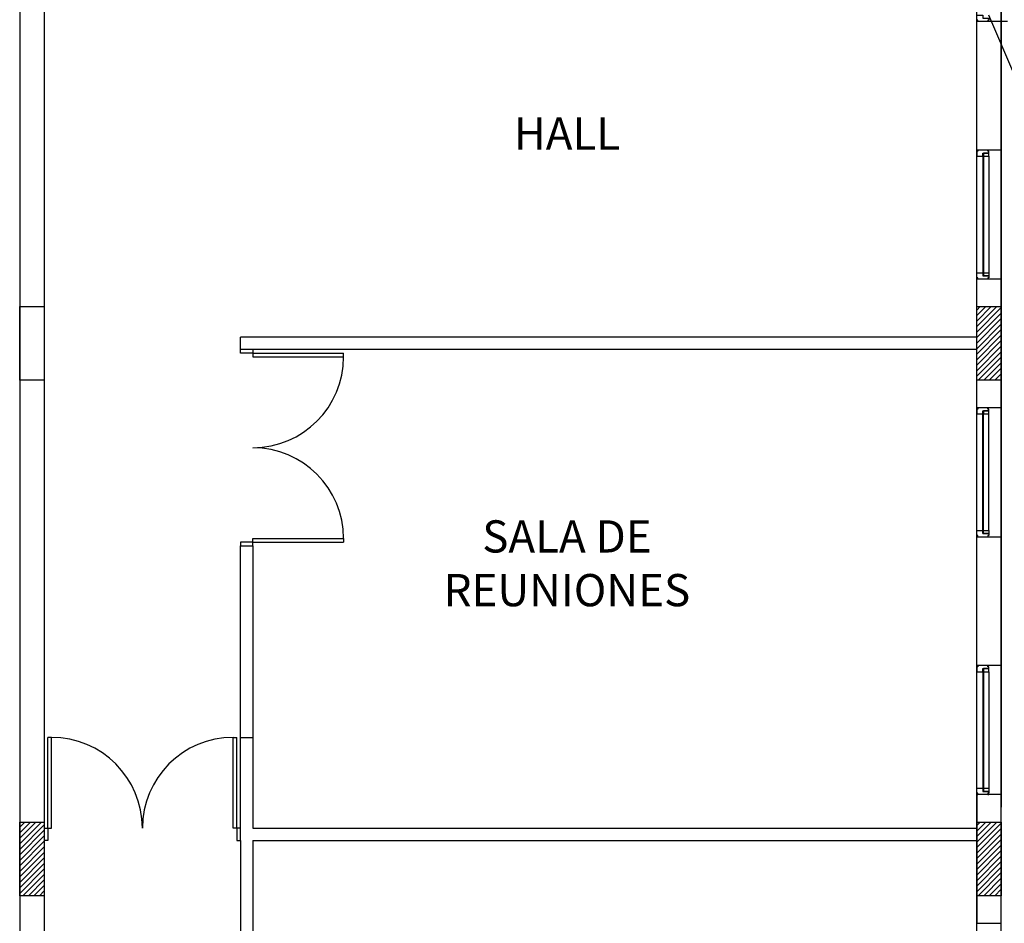
# Model space of a CAD drawing. Units: feet. Extents: x 205 to 2599, y -854 to 517.
# Drawn here: x 336 to 344, y 200 to 207 of the extents above; entities that cross this region are included whole.
import ezdxf

# ---------------------------------------------------------------- set-up
doc = ezdxf.new("R2010")
doc.units = ezdxf.units.FT
doc.header["$LTSCALE"] = 10
doc.header["$MEASUREMENT"] = 0
doc.linetypes.add('CONTINUA', pattern=[0])
doc.linetypes.add('HIDDEN', pattern=[9.525, 6.35, -3.175])
for name, color, linetype in [('carpinteria', 2, 'Continuous'), ('ejes', 1, 'HIDDEN'), ('estructura', 1, 'Continuous')]:
    doc.layers.add(name, color=color, linetype=linetype)
pattern_1 = [(45, (-132.36823, 242.030018), (-0.0224506403, 0.0224506403), [])]

# ---------------------------------------------------------------- blocks, each defined once
blk = doc.blocks.new('44')
h = blk.add_hatch()
h.set_pattern_fill('ANSI31', color=2, scale=0.01, style=0)
h.set_pattern_definition([(45, (-40.414904, -21), (-0.0224506403, 0.0224506403), [])])
h.paths.add_polyline_path([(187.3761, 186.4992), (187.3761, 185.8992), (187.1761, 185.8992), (187.1761, 186.4992)])
h = blk.add_hatch()
h.set_pattern_fill('ANSI31', color=2, scale=0.01, style=0)
h.set_pattern_definition([(45, (-40.414904, -25.2), (-0.0224506403, 0.0224506403), [])])
h.paths.add_polyline_path([(187.3761, 182.2992), (187.3761, 181.6992), (187.1761, 181.6992), (187.1761, 182.2992)])
at = {"layer": 'estructura'}
h = blk.add_hatch(dxfattribs=at)
h.set_pattern_fill('ANSI31', color=256, scale=0.01, style=0)
h.set_pattern_definition(pattern_1)
h.paths.add_polyline_path([(179.5761, 173.8992), (179.5761, 173.2992), (179.3761, 173.2992), (179.3761, 173.8992)])
h.paths.add_polyline_path([(179.5761, 178.0992), (179.5761, 177.4992), (179.3761, 177.4992), (179.3761, 178.0992)])
h.paths.add_polyline_path([(179.5761, 182.2992), (179.5761, 181.6992), (179.3761, 181.6992), (179.3761, 182.2992)])
h = blk.add_hatch(dxfattribs=at)
h.set_pattern_fill('ANSI31', color=5, scale=0.01, style=0)
h.set_pattern_definition(pattern_1)
h.paths.add_polyline_path([(179.5761, 173.8992), (179.5761, 173.2992), (179.3761, 173.2992), (179.3761, 173.8992)])
h.paths.add_polyline_path([(179.5761, 178.0992), (179.5761, 177.4992), (179.3761, 177.4992), (179.3761, 178.0992)])
h.paths.add_polyline_path([(179.5761, 182.2992), (179.5761, 181.6992), (179.3761, 181.6992), (179.3761, 182.2992)])
for p, q in [((187.1761, 177.2742), (187.1761, 212.2392)), ((187.3761, 188.8242), (187.4261, 188.8242)), ((181.1761, 186.1192), (181.1761, 186.1492)), ((181.2761, 186.1192), (181.1761, 186.1192)), ((181.2761, 186.1492), (181.2761, 186.1192)), ((181.2761, 186.1192), (182.0161, 186.1192)), ((181.2761, 186.1192), (181.2761, 186.0892)), ((182.0161, 186.0892), (182.0161, 186.1192)), ((181.2761, 186.0892), (182.0161, 186.0892)), ((181.2761, 184.6092), (182.0161, 184.6092)), ((181.2761, 184.5792), (181.2761, 184.6092)), ((182.0161, 184.6092), (182.0161, 184.5792)), ((181.1761, 184.5792), (181.1761, 184.5492)), ((181.2761, 184.5792), (181.1761, 184.5792)), ((181.2761, 184.5792), (182.0161, 184.5792)), ((181.2761, 184.5492), (181.2761, 184.5792)), ((179.6061, 182.2492), (179.6061, 182.9892)), ((179.6361, 182.9892), (179.6061, 182.9892)), ((179.6361, 182.2492), (179.6361, 182.9892)), ((181.1161, 182.2492), (181.1161, 182.9892)), ((181.1161, 182.9892), (181.1461, 182.9892)), ((181.1461, 182.2492), (181.1461, 182.9892)), ((179.5761, 182.2492), (179.6061, 182.2492)), ((179.6061, 182.2492), (179.6061, 182.1492)), ((179.6061, 182.2492), (179.6361, 182.2492)), ((181.1461, 182.2492), (181.1161, 182.2492)), ((181.1761, 182.2492), (181.1461, 182.2492)), ((181.1461, 182.2492), (181.1461, 182.1492)), ((179.6061, 182.1492), (179.5761, 182.1492)), ((181.1461, 182.1492), (181.1761, 182.1492))]:
    blk.add_line(p, q)
at = {"color": 5}
for p, q in [((179.3761, 195.8104), (179.3761, 187.8292)), ((179.5761, 195.8104), (179.5761, 187.8292)), ((187.1761, 186.2492), (181.1761, 186.2492)), ((181.1761, 186.1492), (181.1761, 186.2492)), ((187.1761, 186.1492), (181.1761, 186.1492)), ((181.1761, 182.2492), (181.1761, 184.5492)), ((181.1761, 184.5492), (181.2761, 184.5492)), ((181.2761, 184.5492), (181.2761, 182.2492)), ((181.1761, 182.9892), (181.2761, 182.9892)), ((181.1761, 182.1492), (181.1761, 182.3324)), ((181.1761, 182.1492), (181.1761, 181.1492)), ((181.2761, 182.1492), (187.1761, 182.1492)), ((181.2761, 182.1492), (181.2761, 181.1492))]:
    blk.add_line(p, q, dxfattribs=at)
at = {"linetype": 'HIDDEN', "ltscale": 0.05}
blk.add_line((187.3761, 195.1242), (187.3761, 182.5242), dxfattribs=at)
blk.add_line((187.3761, 195.1242), (187.3761, 182.5242), dxfattribs=at)
at = {"color": 5}
for points in [[(179.3761, 212.7392), (179.3761, 194.7992), (179.3761, 194.6992), (179.3761, 169.1992)], [(179.5761, 190.0992), (179.5761, 184.6992)], [(179.5761, 189.7892), (179.5761, 169.1992)], [(179.5761, 188.3292), (179.5761, 185.1692)], [(179.5761, 188.3292), (179.5761, 185.1692)], [(181.2761, 182.2492), (187.1761, 182.2492)]]:
    blk.add_lwpolyline(points, dxfattribs=at)
for points in [[(187.1761, 188.8242), (187.3761, 188.8242), (187.3761, 187.7742), (187.1761, 187.7742)], [(187.1761, 188.8242), (187.3761, 188.8242), (187.3761, 187.7742), (187.1761, 187.7742)], [(187.1761, 186.7242), (187.3761, 186.7242), (187.3761, 185.6742), (187.1761, 185.6742)], [(187.3761, 186.4992), (187.3761, 185.8992), (187.1761, 185.8992), (187.1761, 186.4992)], [(187.3761, 186.4992), (187.3761, 185.8992), (187.1761, 185.8992), (187.1761, 186.4992)], [(187.3761, 186.4992), (187.3761, 185.8992), (187.1761, 185.8992), (187.1761, 186.4992)], [(187.1761, 184.6242), (187.3761, 184.6242), (187.3761, 183.5742), (187.1761, 183.5742)], [(187.1761, 181.4742), (187.3761, 181.4742), (187.3761, 182.5242), (187.1761, 182.5242)], [(187.3761, 182.2992), (187.3761, 181.6992), (187.1761, 181.6992), (187.1761, 182.2992)], [(187.3761, 182.2992), (187.3761, 181.6992), (187.1761, 181.6992), (187.1761, 182.2992)], [(187.3761, 182.2992), (187.3761, 181.6992), (187.1761, 181.6992), (187.1761, 182.2992)]]:
    blk.add_lwpolyline(points, close=True, dxfattribs=at)
for centre, start, end in [((181.2761, 186.0892), 270, 0), ((181.2761, 184.6092), 0, 90), ((179.6361, 182.2492), 0, 90), ((181.1161, 182.2492), 90, 180)]:
    blk.add_arc(centre, 0.74, start, end)
at = {"layer": 'carpinteria', "linetype": 'CONTINUA'}
for p, q in [((187.2262, 187.7242), (187.2262, 187.7492)), ((187.2262, 186.7742), (187.2262, 186.7492)), ((187.2262, 185.6242), (187.2262, 185.6492)), ((187.2262, 184.6742), (187.2262, 184.6492)), ((187.2262, 183.5242), (187.2262, 183.5492)), ((187.2262, 182.5742), (187.2262, 182.5492))]:
    blk.add_line(p, q, dxfattribs=at)
at = {"layer": 'carpinteria', "color": 1, "linetype": 'CONTINUA'}
for p, q in [((187.2262, 187.7492), (187.2262, 186.7492)), ((187.2322, 187.7492), (187.2322, 186.7492)), ((187.2763, 187.7242), (187.2763, 186.7742)), ((187.2262, 184.6492), (187.2262, 185.6492)), ((187.2322, 184.6492), (187.2322, 185.6492)), ((187.2763, 184.6742), (187.2763, 185.6242)), ((187.2262, 183.5492), (187.2262, 182.5492)), ((187.2322, 183.5492), (187.2322, 182.5492)), ((187.2763, 183.5242), (187.2763, 182.5742))]:
    blk.add_line(p, q, dxfattribs=at)
at = {"layer": 'carpinteria', "linetype": 'CONTINUA'}
for points in [[(187.1761, 188.8242), (187.1861, 188.8242), (187.1861, 188.8342), (187.1761, 188.8342), (187.1761, 188.8492), (187.1761, 188.8742), (187.2262, 188.8742), (187.2262, 188.8492), (187.2663, 188.8492), (187.2763, 188.8492), (187.2763, 188.8342), (187.2663, 188.8342), (187.2663, 188.8242), (187.2763, 188.8242)], [(187.1761, 188.8242), (187.1861, 188.8242), (187.1861, 188.8342), (187.1761, 188.8342), (187.1761, 188.8492), (187.1761, 188.8742), (187.2262, 188.8742), (187.2262, 188.8492), (187.2663, 188.8492), (187.2763, 188.8492), (187.2763, 188.8342), (187.2663, 188.8342), (187.2663, 188.8242), (187.2763, 188.8242)], [(187.1761, 187.7742), (187.1861, 187.7742), (187.1861, 187.7642), (187.1761, 187.7642), (187.1761, 187.7492), (187.1761, 187.7242), (187.2262, 187.7242), (187.2262, 187.7492), (187.2663, 187.7492), (187.2763, 187.7492), (187.2763, 187.7642), (187.2663, 187.7642), (187.2663, 187.7742), (187.2763, 187.7742)], [(187.1761, 186.7242), (187.1861, 186.7242), (187.1861, 186.7342), (187.1761, 186.7342), (187.1761, 186.7492), (187.1761, 186.7742), (187.2262, 186.7742), (187.2262, 186.7492), (187.2663, 186.7492), (187.2763, 186.7492), (187.2763, 186.7342), (187.2663, 186.7342), (187.2663, 186.7242), (187.2763, 186.7242)], [(187.1761, 185.6742), (187.1861, 185.6742), (187.1861, 185.6642), (187.1761, 185.6642), (187.1761, 185.6492), (187.1761, 185.6242), (187.2262, 185.6242), (187.2262, 185.6492), (187.2663, 185.6492), (187.2763, 185.6492), (187.2763, 185.6642), (187.2663, 185.6642), (187.2663, 185.6742), (187.2763, 185.6742)], [(187.1761, 184.6242), (187.1861, 184.6242), (187.1861, 184.6342), (187.1761, 184.6342), (187.1761, 184.6492), (187.1761, 184.6742), (187.2262, 184.6742), (187.2262, 184.6492), (187.2663, 184.6492), (187.2763, 184.6492), (187.2763, 184.6342), (187.2663, 184.6342), (187.2663, 184.6242), (187.2763, 184.6242)], [(187.1761, 183.5742), (187.1861, 183.5742), (187.1861, 183.5642), (187.1761, 183.5642), (187.1761, 183.5492), (187.1761, 183.5242), (187.2262, 183.5242), (187.2262, 183.5492), (187.2663, 183.5492), (187.2763, 183.5492), (187.2763, 183.5642), (187.2663, 183.5642), (187.2663, 183.5742), (187.2763, 183.5742)], [(187.1761, 182.5242), (187.1861, 182.5242), (187.1861, 182.5342), (187.1761, 182.5342), (187.1761, 182.5492), (187.1761, 182.5742), (187.2262, 182.5742), (187.2262, 182.5492), (187.2663, 182.5492), (187.2763, 182.5492), (187.2763, 182.5342), (187.2663, 182.5342), (187.2663, 182.5242), (187.2763, 182.5242)]]:
    blk.add_lwpolyline(points, dxfattribs=at)
for points in [[(187.2763, 187.7492), (187.2322, 187.7492), (187.2322, 187.7242), (187.2763, 187.7242)], [(187.2763, 186.7492), (187.2322, 186.7492), (187.2322, 186.7742), (187.2763, 186.7742)], [(187.2763, 185.6492), (187.2322, 185.6492), (187.2322, 185.6242), (187.2763, 185.6242)], [(187.2763, 184.6492), (187.2322, 184.6492), (187.2322, 184.6742), (187.2763, 184.6742)], [(187.2763, 183.5492), (187.2322, 183.5492), (187.2322, 183.5242), (187.2763, 183.5242)], [(187.2763, 182.5492), (187.2322, 182.5492), (187.2322, 182.5742), (187.2763, 182.5742)]]:
    blk.add_lwpolyline(points, close=True, dxfattribs=at)
at = {"layer": 'estructura', "color": 5}
for points in [[(179.5761, 186.4992), (179.5761, 185.8992), (179.3761, 185.8992), (179.3761, 186.4992)], [(187.3761, 186.4992), (187.3761, 185.8992), (187.1761, 185.8992), (187.1761, 186.4992)], [(179.5761, 182.2992), (179.5761, 181.6992), (179.3761, 181.6992), (179.3761, 182.2992)], [(187.3761, 182.2992), (187.3761, 181.6992), (187.1761, 181.6992), (187.1761, 182.2992)]]:
    blk.add_lwpolyline(points, close=True, dxfattribs=at)
at = {"char_height": 0.2625, "width": 2.474, "attachment_point": 5}
for s, insert in [('{\\fArial|b0|i0|c0|p34;HALL}', (183.8366, 187.909)), ('{\\fArial|b0|i0|c0|p34;SALA DE REUNIONES}', (183.8366, 184.4076))]:
    blk.add_mtext(s, dxfattribs=dict(at, insert=insert))

msp = doc.modelspace()

# ---------------------------------------------------------------- linework, layer by layer
msp.add_line((351.9704, 186.9401), (343.4131, 207.079))
at = {"color": 5}
for points in [[(335.5129, 235.5492), (335.5129, 194.7992), (335.5129, 194.6992), (335.5129, 169.1992)], [(335.7129, 235.5492), (335.7129, 169.1992)]]:
    msp.add_lwpolyline(points, dxfattribs=at)
msp.add_lwpolyline([(335.7129, 186.7888), (343.5129, 186.7888), (343.5129, 230.944), (335.7129, 230.944)], close=True)
at = {"layer": 'ejes', "ltscale": 0.1}
msp.add_lwpolyline([(343.5129, 235.5492), (343.5129, 194.7992), (343.5129, 194.6992), (343.5129, 169.1992)], dxfattribs=at)

# ---------------------------------------------------------------- block references
msp.add_blockref('44', (156.1368, 18.2048))

doc.saveas('drawing.dxf')
